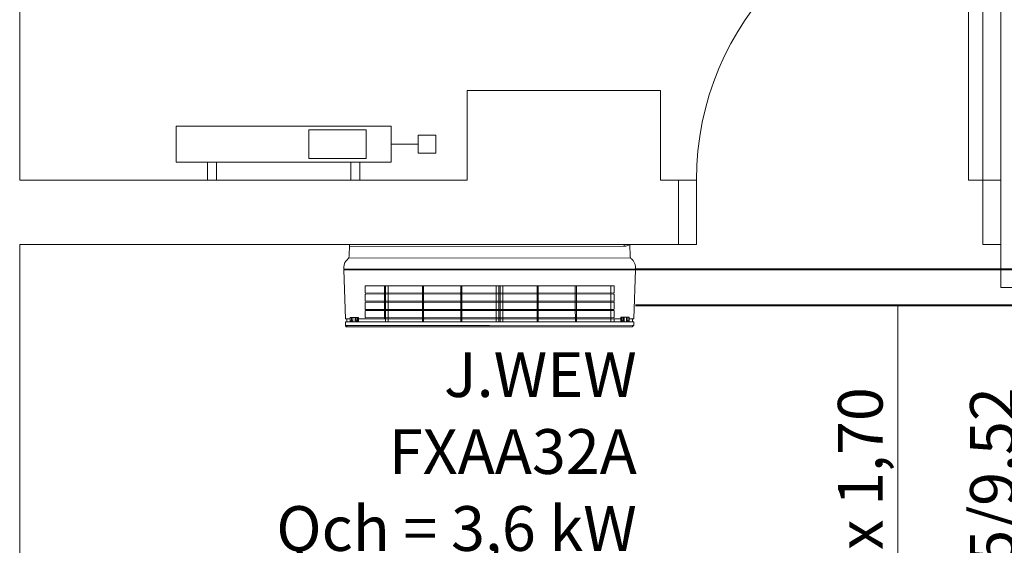
# Model space of a CAD drawing. Units: millimetres. Extents: x -22204 to 127321, y 15234 to 31047.
# Drawn here: x 102486 to 105236, y 20659 to 22127 of the extents above; entities that cross this region are included whole.
import ezdxf

# ---------------------------------------------------------------- set-up
doc = ezdxf.new("R2010")
doc.units = ezdxf.units.MM
doc.header["$MEASUREMENT"] = 0
doc.linetypes.add('DASHDOT', pattern=[5.5, 4, -0.6, 0.3, -0.6])
for name, color, linetype in [('A3 Podkład', 7, 'Continuous'), ('Instalacja skroplin', 7, 'Continuous'), ('IS_Armatura_podłączeniowa_grz._dolnozas.', 7, 'Continuous'), ('IS_Armatura_Therm', 7, 'Continuous'), ('IS_Grzejniki_Plan_rzut', 7, 'Continuous'), ('IS_Opisy_działek_Wodociag', 7, 'Continuous'), ('KLIMA_freon', 7, 'Continuous'), ('ME_Urządzenia', 7, 'Continuous')]:
    doc.layers.add(name, color=color, linetype=linetype)
doc.styles.add('GENERATED_STYLE_1', font='arial.ttf')
doc.linetypes.add('GAS_LINE', pattern='A,0,[1,Kalisz Niecala 12 - instalacje sanitarne projekt1.Shx,S=0.793651,R=0,X=0,Y=0],-150,0', length=150)

msp = doc.modelspace()

# ---------------------------------------------------------------- linework, layer by layer
at = {"layer": 'A3 Podkład', "color": 8, "linetype": 'Continuous', "lineweight": 15}
for p, q in [((105135.8, 21678.9), (105135.8, 22478.9)), ((105175.8, 22478.9), (105175.8, 21678.9)), ((104325.8, 21678.9), (104325.8, 21498.9)), ((104375.8, 21678.9), (104325.8, 21678.9)), ((104325.8, 21678.9), (104325.8, 21498.9)), ((104325.8, 21678.9), (104325.8, 21498.9)), ((104325.8, 21678.9), (104325.8, 21498.9)), ((104375.8, 21498.9), (104375.8, 21678.9)), ((105175.8, 21678.9), (105135.8, 21678.9)), ((105225.8, 21678.9), (105175.8, 21678.9)), ((105175.8, 21678.9), (105175.8, 21498.9)), ((105225.8, 21678.9), (105225.8, 21498.9)), ((105225.8, 21498.9), (105225.8, 21678.9)), ((105225.8, 21678.9), (105225.8, 21498.9)), ((105225.8, 21678.9), (105225.8, 21498.9)), ((104325.8, 21498.9), (104375.8, 21498.9)), ((105175.8, 21498.9), (105225.8, 21498.9)), ((105305.8, 21378.9), (105225.8, 21378.9)), ((105305.8, 21378.9), (105225.8, 21378.9))]:
    msp.add_line(p, q, dxfattribs=at)
at = {"layer": 'A3 Podkład', "color": 8, "linetype": 'Continuous', "lineweight": 15, "flags": 128}
for points in [[(102485.8, 21988.9), (102485.8, 23958.9)], [(105225.8, 23748.9), (105225.8, 21678.9)], [(102485.8, 21678.9), (102485.8, 21988.9)], [(104275.8, 21928.9), (103735.8, 21928.9)], [(103735.8, 21928.9), (103735.8, 21678.9)], [(104275.8, 21678.9), (104275.8, 21928.9)], [(103735.8, 21678.9), (102485.8, 21678.9)], [(104325.8, 21678.9), (104275.8, 21678.9)], [(102485.8, 21498.9), (103735.8, 21498.9)], [(102485.8, 21428.9), (102485.8, 21498.9)], [(103735.8, 21498.9), (104275.8, 21498.9)], [(104275.8, 21498.9), (104325.8, 21498.9)], [(105225.8, 21498.9), (105225.8, 21378.9)], [(102485.8, 20368.9), (102485.8, 21428.9)]]:
    msp.add_lwpolyline(points, dxfattribs=at)
at = {"layer": 'A3 Podkład', "color": 8, "linetype": 'Continuous', "lineweight": 15}
msp.add_arc((105175.8, 21678.9), 800, 90, 180, dxfattribs=at)
at = {"layer": 'Instalacja skroplin', "color": 142, "linetype": 'Continuous', "lineweight": 40, "true_color": 0x00a6dd}
msp.add_line((104205.3, 21329.7), (105665.8, 21329.7), dxfattribs=at)
at = {"layer": 'IS_Armatura_podłączeniowa_grz._dolnozas.', "color": 8, "linetype": 'Continuous', "lineweight": 15}
for p, q in [((103293.3, 21738.9), (103293.3, 21818.9)), ((103293.3, 21818.9), (103453.3, 21818.9)), ((103453.3, 21818.9), (103453.3, 21738.9)), ((103453.3, 21738.9), (103293.3, 21738.9)), ((103453.3, 21738.9), (103453.4, 21738.9))]:
    msp.add_line(p, q, dxfattribs=at)
at = {"layer": 'IS_Armatura_Therm', "color": 8, "linetype": 'Continuous', "lineweight": 15}
for p, q in [((103598.3, 21803.9), (103648.3, 21803.9)), ((103598.3, 21753.9), (103598.3, 21803.9)), ((103648.3, 21803.9), (103648.3, 21753.9)), ((103523.3, 21778.9), (103598.3, 21778.9)), ((103648.3, 21753.9), (103598.3, 21753.9))]:
    msp.add_line(p, q, dxfattribs=at)
at = {"layer": 'IS_Grzejniki_Plan_rzut', "color": 8, "linetype": 'Continuous', "lineweight": 15}
for p, q in [((102923.3, 21728.9), (102923.3, 21828.9)), ((102923.3, 21828.9), (103523.3, 21828.9)), ((103523.3, 21828.9), (103523.3, 21728.9)), ((103523.3, 21728.9), (102923.3, 21728.9)), ((103010.8, 21728.9), (103010.8, 21678.9)), ((103035.8, 21678.9), (103035.8, 21728.9)), ((103410.8, 21678.9), (103410.8, 21728.9)), ((103435.8, 21728.9), (103435.8, 21678.9)), ((103523.3, 21728.9), (103523.4, 21728.9)), ((103010.8, 21678.9), (103035.8, 21678.9)), ((103435.8, 21678.9), (103410.8, 21678.9))]:
    msp.add_line(p, q, dxfattribs=at)
at = {"layer": 'IS_Opisy_działek_Wodociag', "color": 167, "linetype": 'Continuous', "lineweight": 18, "true_color": 0x304d83}
msp.add_line((104938.3, 21329.7), (104938.3, 19840.7), dxfattribs=at)
at = {"layer": 'KLIMA_freon', "color": 212, "linetype": 'GAS_LINE', "lineweight": 40}
msp.add_line((104205.3, 21429.7), (105565.8, 21429.7), dxfattribs=at)
at = {"layer": 'ME_Urządzenia', "color": 167, "linetype": 'Continuous', "lineweight": 18, "true_color": 0x304d83}
for p, q in [((103406.8, 21498.7), (103405.7, 21465.5)), ((103406.8, 21498.7), (103405.7, 21465.5)), ((104178.5, 21494.2), (103406.6, 21493.7)), ((104173.8, 21499.2), (103406.8, 21498.7)), ((104173.8, 21499.2), (103406.8, 21498.7)), ((103407.8, 21498.7), (103408.3, 21498.7)), ((103407.8, 21498.7), (103408.3, 21498.7)), ((104173.8, 21499.2), (104174, 21494.2)), ((104173.8, 21499.2), (104174, 21494.2)), ((104178.5, 21494.2), (104174, 21494.2)), ((104188.8, 21499.2), (104188, 21498.9)), ((104188.8, 21499.2), (104188, 21498.9)), ((104189.8, 21498.2), (104191, 21466)), ((104189.8, 21498.2), (104191, 21466)), ((104192.3, 21461.2), (103404.3, 21460.7)), ((103390.8, 21429.7), (103391.1, 21436)), ((103390.8, 21429.7), (103391.1, 21436)), ((104205.8, 21430.2), (103390.8, 21429.7)), ((103392.6, 21429.7), (103390.8, 21429.7)), ((104205.8, 21428.2), (103390.8, 21427.7)), ((103390.8, 21427.7), (103395.5, 21291.7)), ((103390.8, 21427.7), (103395.5, 21291.7)), ((103392.5, 21427.7), (103390.8, 21427.7)), ((103392.5, 21427.7), (103392.6, 21429.7)), ((103392.5, 21427.7), (103392.6, 21429.7)), ((103981.4, 21428.1), (103982.4, 21428.1)), ((104167.8, 21428.2), (104168.8, 21428.2)), ((104198.8, 21428.2), (104194.1, 21428.2)), ((104205.8, 21428.2), (104201.3, 21292.2)), ((104205.8, 21428.2), (104201.3, 21292.2)), ((104204.1, 21428.2), (104204.1, 21430.2)), ((104205.8, 21430.2), (104204.1, 21430.2)), ((104204.1, 21428.2), (104204.1, 21430.2)), ((104205.8, 21428.2), (104204.1, 21428.2)), ((104205.8, 21430.2), (104205.6, 21436.5)), ((104205.8, 21430.2), (104205.6, 21436.5)), ((103450.9, 21382.3), (103450.9, 21364.3)), ((104144.9, 21383.7), (103451.9, 21383.3)), ((103451.9, 21383.3), (103798.4, 21383.5)), ((103504.4, 21382.3), (103504.4, 21364.3)), ((103507.4, 21382.3), (103507.4, 21364.3)), ((103515.4, 21363.3), (103515.4, 21383.3)), ((103611, 21382.4), (103611, 21364.4)), ((103614, 21382.4), (103614, 21364.4)), ((103717.7, 21382.4), (103717.7, 21364.4)), ((103720.7, 21382.4), (103720.7, 21364.4)), ((104144.9, 21383.7), (103798.4, 21383.5)), ((103816.4, 21383.5), (103816.4, 21363.5)), ((103824.4, 21382.5), (103824.4, 21364.5)), ((103827.4, 21382.5), (103827.4, 21364.5)), ((103835.4, 21383.5), (103835.4, 21363.5)), ((103931, 21382.6), (103931, 21364.6)), ((103934, 21382.6), (103934, 21364.6)), ((104037.7, 21382.6), (104037.7, 21364.6)), ((104040.7, 21382.6), (104040.7, 21364.6)), ((104136.4, 21363.7), (104136.4, 21383.7)), ((104145.9, 21382.7), (104145.9, 21364.7)), ((103450.9, 21359.3), (103450.9, 21341.3)), ((104144.9, 21363.7), (103451.9, 21363.3)), ((104144.9, 21360.7), (103451.9, 21360.3)), ((104144.9, 21340.7), (103451.9, 21340.3)), ((103504.4, 21363.3), (103504.4, 21360.3)), ((103504.4, 21359.3), (103504.4, 21341.3)), ((103504.4, 21340.3), (103504.4, 21337.3)), ((103507.4, 21363.3), (103507.4, 21360.3)), ((103507.4, 21359.3), (103507.4, 21341.3)), ((103507.4, 21340.3), (103507.4, 21337.3)), ((103515.4, 21360.3), (103515.4, 21363.3)), ((103515.4, 21340.3), (103515.4, 21360.3)), ((103515.4, 21337.3), (103515.4, 21340.3)), ((103611, 21363.4), (103611, 21360.4)), ((103611, 21359.4), (103611.1, 21341.4)), ((103611.1, 21340.4), (103611.1, 21337.4)), ((103614, 21363.4), (103614, 21360.4)), ((103614, 21359.4), (103614.1, 21341.4)), ((103614.1, 21340.4), (103614.1, 21337.4)), ((103717.7, 21363.4), (103717.7, 21360.4)), ((103717.7, 21359.4), (103717.7, 21341.4)), ((103717.7, 21340.4), (103717.7, 21337.4)), ((103720.7, 21363.4), (103720.7, 21360.4)), ((103720.7, 21359.4), (103720.7, 21341.4)), ((103720.7, 21340.4), (103720.7, 21337.4)), ((103816.4, 21363.5), (103816.4, 21360.5)), ((103816.4, 21360.5), (103816.4, 21340.5)), ((103816.4, 21340.5), (103816.4, 21337.5)), ((103824.4, 21363.5), (103824.4, 21360.5)), ((103824.4, 21359.5), (103824.4, 21341.5)), ((103824.4, 21340.5), (103824.4, 21337.5)), ((103827.4, 21363.5), (103827.4, 21360.5)), ((103827.4, 21359.5), (103827.4, 21341.5)), ((103827.4, 21340.5), (103827.4, 21337.5)), ((103835.4, 21363.5), (103835.4, 21360.5)), ((103835.4, 21360.5), (103835.4, 21340.5)), ((103835.4, 21340.5), (103835.4, 21337.5)), ((103931, 21363.6), (103931, 21360.6)), ((103931, 21359.6), (103931.1, 21341.6)), ((103931.1, 21340.6), (103931.1, 21337.6)), ((103934, 21363.6), (103934, 21360.6)), ((103934, 21359.6), (103934.1, 21341.6)), ((103934.1, 21340.6), (103934.1, 21337.6)), ((104037.7, 21363.6), (104037.7, 21360.6)), ((104037.7, 21359.6), (104037.7, 21341.6)), ((104037.7, 21340.6), (104037.7, 21337.6)), ((104040.7, 21363.6), (104040.7, 21360.6)), ((104040.7, 21359.6), (104040.7, 21341.6)), ((104040.7, 21340.6), (104040.7, 21337.6)), ((104136.4, 21360.7), (104136.4, 21363.7)), ((104136.4, 21340.7), (104136.4, 21360.7)), ((104136.4, 21337.7), (104136.4, 21340.7)), ((104145.9, 21359.7), (104145.9, 21341.7)), ((103450.9, 21336.3), (103450.9, 21318.3)), ((103450.9, 21313.3), (103450.9, 21295.3)), ((104144.9, 21337.7), (103451.9, 21337.3)), ((104144.9, 21317.7), (103451.9, 21317.3)), ((104144.9, 21314.7), (103451.9, 21314.3)), ((103504.4, 21336.3), (103504.4, 21318.3)), ((103504.4, 21317.3), (103504.4, 21314.3)), ((103504.4, 21313.3), (103504.4, 21295.3)), ((103507.4, 21336.3), (103507.4, 21318.3)), ((103507.4, 21317.3), (103507.4, 21314.3)), ((103507.4, 21313.3), (103507.4, 21295.3)), ((103515.4, 21317.3), (103515.4, 21337.3)), ((103515.4, 21314.3), (103515.4, 21317.3)), ((103515.4, 21294.3), (103515.4, 21314.3)), ((103611.1, 21336.4), (103611.1, 21318.4)), ((103611.1, 21317.4), (103611.1, 21314.4)), ((103611.1, 21313.4), (103611.1, 21295.4)), ((103614.1, 21336.4), (103614.1, 21318.4)), ((103614.1, 21317.4), (103614.1, 21314.4)), ((103614.1, 21313.4), (103614.1, 21295.4)), ((103717.7, 21336.4), (103717.7, 21318.4)), ((103717.7, 21317.4), (103717.7, 21314.4)), ((103717.7, 21313.4), (103717.8, 21295.4)), ((103720.7, 21336.4), (103720.7, 21318.4)), ((103720.7, 21317.4), (103720.7, 21314.4)), ((103720.7, 21313.4), (103720.8, 21295.4)), ((103816.4, 21337.5), (103816.4, 21317.5)), ((103816.4, 21317.5), (103816.4, 21314.5)), ((103816.4, 21314.5), (103816.4, 21294.5)), ((103824.4, 21336.5), (103824.4, 21318.5)), ((103824.4, 21317.5), (103824.4, 21314.5)), ((103824.4, 21313.5), (103824.4, 21295.5)), ((103827.4, 21336.5), (103827.4, 21318.5)), ((103827.4, 21317.5), (103827.4, 21314.5)), ((103827.4, 21313.5), (103827.4, 21295.5)), ((103835.4, 21337.5), (103835.4, 21317.5)), ((103835.4, 21317.5), (103835.4, 21314.5)), ((103835.4, 21314.5), (103835.4, 21294.5)), ((103931.1, 21336.6), (103931.1, 21318.6)), ((103931.1, 21317.6), (103931.1, 21314.6)), ((103931.1, 21313.6), (103931.1, 21295.6)), ((103934.1, 21336.6), (103934.1, 21318.6)), ((103934.1, 21317.6), (103934.1, 21314.6)), ((103934.1, 21313.6), (103934.1, 21295.6)), ((104037.7, 21336.6), (104037.7, 21318.6)), ((104037.7, 21317.6), (104037.7, 21314.6)), ((104037.7, 21313.6), (104037.8, 21295.6)), ((104040.7, 21336.6), (104040.7, 21318.6)), ((104040.7, 21317.6), (104040.7, 21314.6)), ((104040.7, 21313.6), (104040.8, 21295.6)), ((104136.4, 21317.7), (104136.4, 21337.7)), ((104136.4, 21314.7), (104136.4, 21317.7)), ((104136.4, 21294.7), (104136.4, 21314.7)), ((104145.9, 21336.7), (104145.9, 21318.7)), ((104145.9, 21313.7), (104145.9, 21295.7)), ((103396, 21291.2), (103409, 21291.2)), ((103396, 21291.2), (103399.6, 21291.2)), ((103399.6, 21291.2), (103399.9, 21282.7)), ((103399.6, 21291.2), (103399.9, 21282.7)), ((103409, 21295.3), (103408.8, 21282.7)), ((103416.2, 21285.6), (103408.9, 21285.6)), ((103432.3, 21295.3), (103409, 21295.3)), ((103412.8, 21285.6), (103412.7, 21295.3)), ((103416, 21285.7), (103416, 21285.7)), ((103416, 21285.7), (103416, 21285.7)), ((103416.5, 21295.3), (103416.1, 21282.7)), ((103416.1, 21287.7), (103416.1, 21287.7)), ((103423.2, 21295.3), (103423.2, 21282.7)), ((103425.2, 21295.3), (103425.2, 21286.4)), ((103426.5, 21282.7), (103425.2, 21286.4)), ((103432.4, 21285.6), (103425.5, 21285.6)), ((103425.5, 21285.4), (103425.5, 21285.4)), ((103429, 21285.6), (103429.2, 21295.3)), ((103432.3, 21295.3), (103432.5, 21282.7)), ((103432.3, 21291.3), (104164.5, 21291.7)), ((103451.9, 21294.3), (104144.9, 21294.7)), ((103504.4, 21294.3), (103504.4, 21291.3)), ((103507.4, 21294.3), (103507.4, 21291.3)), ((103507.4, 21290.3), (103507.4, 21282.7)), ((103515.4, 21291.3), (103515.4, 21294.3)), ((103515.4, 21282.8), (103515.4, 21291.3)), ((103611.1, 21294.4), (103611.1, 21291.4)), ((103611.1, 21290.4), (103611.1, 21282.8)), ((103614.1, 21294.4), (103614.1, 21291.4)), ((103614.1, 21290.4), (103614.1, 21282.8)), ((103717.8, 21294.4), (103717.8, 21291.4)), ((103717.8, 21290.4), (103717.8, 21282.9)), ((103720.8, 21294.4), (103720.8, 21291.4)), ((103720.8, 21290.4), (103720.8, 21282.9)), ((103816.4, 21294.5), (103816.4, 21291.5)), ((103816.4, 21291.5), (103816.4, 21282.9)), ((103824.4, 21294.5), (103824.4, 21291.5)), ((103824.4, 21290.5), (103824.4, 21282.9)), ((103827.4, 21294.5), (103827.4, 21291.5)), ((103827.4, 21290.5), (103827.4, 21282.9)), ((103835.4, 21294.5), (103835.4, 21291.5)), ((103835.4, 21291.5), (103835.4, 21283)), ((103931.1, 21294.6), (103931.1, 21291.6)), ((103931.1, 21290.6), (103931.1, 21283)), ((103934.1, 21294.6), (103934.1, 21291.6)), ((103934.1, 21290.6), (103934.1, 21283)), ((104037.8, 21294.6), (104037.8, 21291.6)), ((104037.8, 21290.6), (104037.8, 21283.1)), ((104040.8, 21294.6), (104040.8, 21291.6)), ((104040.8, 21290.6), (104040.8, 21283.1)), ((104136.4, 21291.7), (104136.4, 21294.7)), ((104136.4, 21283.1), (104136.4, 21291.7)), ((104145.9, 21290.7), (104145.9, 21283.1)), ((104164.6, 21295.8), (104164.4, 21283.2)), ((104164.4, 21286.1), (104171.4, 21286.1)), ((104187.8, 21295.8), (104164.6, 21295.8)), ((104167.8, 21286.1), (104167.7, 21295.8)), ((104170.3, 21283.2), (104171.7, 21286.9)), ((104171.3, 21285.9), (104171.3, 21285.9)), ((104171.7, 21295.8), (104171.7, 21286.9)), ((104173.7, 21295.8), (104173.7, 21283.2)), ((104180.3, 21295.8), (104180.8, 21283.2)), ((104180.7, 21288.2), (104180.7, 21288.2)), ((104180.7, 21286.1), (104188, 21286.1)), ((104180.8, 21286.2), (104180.8, 21286.2)), ((104180.8, 21286.2), (104180.8, 21286.2)), ((104184, 21286.1), (104184.2, 21295.8)), ((104187.8, 21295.8), (104188, 21283.2)), ((104187.9, 21291.7), (104200.8, 21291.7)), ((104197.3, 21291.7), (104197, 21283.2)), ((104197.3, 21291.7), (104197, 21283.2)), ((104197.3, 21291.7), (104200.8, 21291.7)), ((103395.8, 21282.7), (103396.8, 21282.7)), ((103395.8, 21282.7), (103395.8, 21281.6)), ((103395.8, 21282.7), (103396.8, 21282.7)), ((103395.8, 21282.7), (103395.8, 21281.6)), ((103395.8, 21281.6), (103396.2, 21272.7)), ((103395.8, 21281.6), (103396.2, 21272.7)), ((103396.2, 21272.7), (103798.4, 21272.9)), ((103400.2, 21268.7), (103396.2, 21272.7)), ((103396.2, 21272.7), (103396.3, 21268.7)), ((103396.2, 21272.7), (103396.3, 21268.7)), ((103396.3, 21268.7), (103400.2, 21268.7)), ((103396.3, 21268.7), (103400.2, 21268.7)), ((103396.8, 21282.7), (104200, 21283.2)), ((103396.8, 21282.7), (103399.9, 21282.7)), ((103400.2, 21268.7), (103798.4, 21268.9)), ((103400.2, 21268.7), (103798.4, 21268.9)), ((104200.7, 21273.2), (103798.4, 21272.9)), ((104196.7, 21269.2), (103798.4, 21268.9)), ((104196.7, 21269.2), (103798.4, 21268.9)), ((104196.7, 21269.2), (104200.7, 21273.2)), ((104196.7, 21269.2), (104200.7, 21273.2)), ((104197, 21283.2), (104200, 21283.2)), ((104201, 21282.1), (104200.7, 21273.2)), ((104201, 21282.1), (104200.7, 21273.2))]:
    msp.add_line(p, q, dxfattribs=at)
at = {"layer": 'ME_Urządzenia', "color": 167, "linetype": 'DASHDOT', "lineweight": 18, "true_color": 0x304d83}
for p, q in [((103480.3, 21498.7), (103520.3, 21498.8)), ((104106.3, 21499.1), (104146.3, 21499.2))]:
    msp.add_line(p, q, dxfattribs=at)
at = {"layer": 'ME_Urządzenia', "color": 167, "linetype": 'Continuous', "lineweight": 18, "true_color": 0x304d83}
for centre, radius, start, end in [((104177, 21509.1), 15, 275.4259, 317.0785), ((104177, 21509.1), 15, 275.4259, 317.0785), ((104188.8, 21498.2), 1, 2.0362, 90.0362), ((104188.8, 21498.2), 1, 2.0362, 90.0362), ((103421, 21435), 30, 129.3694, 178.0373), ((103421, 21435), 30, 129.3694, 178.0373), ((103395.7, 21465.9), 10, 309.37, 358.0364), ((103395.7, 21465.9), 10, 309.37, 358.0364), ((104201, 21466.4), 10, 182.0359, 230.7035), ((104201, 21466.4), 10, 182.0359, 230.7035), ((104175.6, 21435.4), 30, 2.0355, 50.7031), ((104175.6, 21435.4), 30, 2.0355, 50.7031), ((103451.9, 21382.3), 1, 90.0362, 180.0362), ((103503.4, 21382.3), 1, 0.0362, 90.0362), ((103508.4, 21382.3), 1, 90.0362, 180.0362), ((103610, 21382.4), 1, 0.0362, 90.0362), ((103615, 21382.4), 1, 90.0362, 180.0362), ((103716.7, 21382.4), 1, 0.0362, 90.0362), ((103721.7, 21382.4), 1, 90.0362, 180.0362), ((103823.4, 21382.5), 1, 0.0362, 90.0362), ((103828.4, 21382.5), 1, 90.0362, 180.0362), ((103930, 21382.6), 1, 0.0362, 90.0362), ((103935, 21382.6), 1, 90.0362, 180.0362), ((104036.7, 21382.6), 1, 0.0362, 90.0362), ((104041.7, 21382.6), 1, 90.0362, 180.0362), ((104144.9, 21382.7), 1, 0.0362, 90.0362), ((103451.9, 21364.3), 1, 180.0362, 270.0362), ((103451.9, 21359.3), 1, 90.0362, 180.0362), ((103451.9, 21341.3), 1, 180.0362, 270.0362), ((103503.4, 21364.3), 1, 270.0362, 0.0362), ((103503.4, 21359.3), 1, 0.0362, 90.0362), ((103503.4, 21341.3), 1, 270.0362, 0.0362), ((103508.4, 21364.3), 1, 180.0362, 270.0362), ((103508.4, 21359.3), 1, 90.0362, 180.0362), ((103508.4, 21341.3), 1, 180.0362, 270.0362), ((103610, 21364.4), 1, 270.0362, 0.0362), ((103610, 21359.4), 1, 0.0362, 90.0362), ((103610.1, 21341.4), 1, 270.0362, 0.0362), ((103615, 21364.4), 1, 180.0362, 270.0362), ((103615, 21359.4), 1, 90.0362, 180.0362), ((103615.1, 21341.4), 1, 180.0362, 270.0362), ((103716.7, 21364.4), 1, 270.0362, 0.0362), ((103716.7, 21359.4), 1, 0.0362, 90.0362), ((103716.7, 21341.4), 1, 270.0362, 0.0362), ((103721.7, 21364.4), 1, 180.0362, 270.0362), ((103721.7, 21359.4), 1, 90.0362, 180.0362), ((103721.7, 21341.4), 1, 180.0362, 270.0362), ((103823.4, 21364.5), 1, 270.0362, 0.0362), ((103823.4, 21359.5), 1, 0.0362, 90.0362), ((103823.4, 21341.5), 1, 270.0362, 0.0362), ((103828.4, 21364.5), 1, 180.0362, 270.0362), ((103828.4, 21359.5), 1, 90.0362, 180.0362), ((103828.4, 21341.5), 1, 180.0362, 270.0362), ((103930, 21364.6), 1, 270.0362, 0.0362), ((103930, 21359.6), 1, 0.0362, 90.0362), ((103930.1, 21341.6), 1, 270.0362, 0.0362), ((103935, 21364.6), 1, 180.0362, 270.0362), ((103935, 21359.6), 1, 90.0362, 180.0362), ((103935.1, 21341.6), 1, 180.0362, 270.0362), ((104036.7, 21364.6), 1, 270.0362, 0.0362), ((104036.7, 21359.6), 1, 0.0362, 90.0362), ((104036.7, 21341.6), 1, 270.0362, 0.0362), ((104041.7, 21364.6), 1, 180.0362, 270.0362), ((104041.7, 21359.6), 1, 90.0362, 180.0362), ((104041.7, 21341.6), 1, 180.0362, 270.0362), ((104144.9, 21364.7), 1, 270.0362, 0.0362), ((104144.9, 21359.7), 1, 0.0362, 90.0362), ((104144.9, 21341.7), 1, 270.0362, 0.0362), ((103451.9, 21336.3), 1, 90.0362, 180.0362), ((103451.9, 21318.3), 1, 180.0362, 270.0362), ((103451.9, 21313.3), 1, 90.0362, 180.0362), ((103503.4, 21336.3), 1, 0.0362, 90.0362), ((103503.4, 21318.3), 1, 270.0362, 0.0362), ((103503.4, 21313.3), 1, 0.0362, 90.0362), ((103508.4, 21336.3), 1, 90.0362, 180.0362), ((103508.4, 21318.3), 1, 180.0362, 270.0362), ((103508.4, 21313.3), 1, 90.0362, 180.0362), ((103610.1, 21336.4), 1, 0.0362, 90.0362), ((103610.1, 21318.4), 1, 270.0362, 0.0362), ((103610.1, 21313.4), 1, 0.0362, 90.0362), ((103615.1, 21336.4), 1, 90.0362, 180.0362), ((103615.1, 21318.4), 1, 180.0362, 270.0362), ((103615.1, 21313.4), 1, 90.0362, 180.0362), ((103716.7, 21336.4), 1, 0.0362, 90.0362), ((103716.7, 21318.4), 1, 270.0362, 0.0362), ((103716.7, 21313.4), 1, 0.0362, 90.0362), ((103721.7, 21336.4), 1, 90.0362, 180.0362), ((103721.7, 21318.4), 1, 180.0362, 270.0362), ((103721.7, 21313.4), 1, 90.0362, 180.0362), ((103823.4, 21336.5), 1, 0.0362, 90.0362), ((103823.4, 21318.5), 1, 270.0362, 0.0362), ((103823.4, 21313.5), 1, 0.0362, 90.0362), ((103828.4, 21336.5), 1, 90.0362, 180.0362), ((103828.4, 21318.5), 1, 180.0362, 270.0362), ((103828.4, 21313.5), 1, 90.0362, 180.0362), ((103930.1, 21336.6), 1, 0.0362, 90.0362), ((103930.1, 21318.6), 1, 270.0362, 0.0362), ((103930.1, 21313.6), 1, 0.0362, 90.0362), ((103935.1, 21336.6), 1, 90.0362, 180.0362), ((103935.1, 21318.6), 1, 180.0362, 270.0362), ((103935.1, 21313.6), 1, 90.0362, 180.0362), ((104036.7, 21336.6), 1, 0.0362, 90.0362), ((104036.7, 21318.6), 1, 270.0362, 0.0362), ((104036.7, 21313.6), 1, 0.0362, 90.0362), ((104041.7, 21336.6), 1, 90.0362, 180.0362), ((104041.7, 21318.6), 1, 180.0362, 270.0362), ((104041.7, 21313.6), 1, 90.0362, 180.0362), ((104144.9, 21336.7), 1, 0.0362, 90.0362), ((104144.9, 21318.7), 1, 270.0362, 0.0362), ((104144.9, 21313.7), 1, 0.0362, 90.0362), ((103396, 21291.7), 0.5, 182.0362, 270.0362), ((103396, 21291.7), 0.5, 182.0362, 270.0362), ((103451.9, 21295.3), 1, 180.0362, 270.0362), ((103503.4, 21295.3), 1, 270.0362, 0.0362), ((103508.4, 21295.3), 1, 180.0362, 270.0362), ((103508.4, 21290.3), 1, 90.0362, 180.0362), ((103610.1, 21295.4), 1, 270.0362, 0.0362), ((103610.1, 21290.4), 1, 0.0362, 90.0362), ((103615.1, 21295.4), 1, 180.0362, 270.0362), ((103615.1, 21290.4), 1, 90.0362, 180.0362), ((103716.8, 21295.4), 1, 270.0362, 0.0362), ((103716.8, 21290.4), 1, 0.0362, 90.0362), ((103721.8, 21295.4), 1, 180.0362, 270.0362), ((103721.8, 21290.4), 1, 90.0362, 180.0362), ((103823.4, 21295.5), 1, 270.0362, 0.0362), ((103823.4, 21290.5), 1, 0.0362, 90.0362), ((103828.4, 21295.5), 1, 180.0362, 270.0362), ((103828.4, 21290.5), 1, 90.0362, 180.0362), ((103930.1, 21295.6), 1, 270.0362, 0.0362), ((103930.1, 21290.6), 1, 0.0362, 90.0362), ((103935.1, 21295.6), 1, 180.0362, 270.0362), ((103935.1, 21290.6), 1, 90.0362, 180.0362), ((104036.8, 21295.6), 1, 270.0362, 0.0362), ((104036.8, 21290.6), 1, 0.0362, 90.0362), ((104041.8, 21295.6), 1, 180.0362, 270.0362), ((104041.8, 21290.6), 1, 90.0362, 180.0362), ((104144.9, 21295.7), 1, 270.0362, 0.0362), ((104144.9, 21290.7), 1, 0.0362, 90.0362), ((104200.8, 21292.2), 0.5, 270.0362, 358.0362), ((104200.8, 21292.2), 0.5, 270.0362, 358.0362), ((103396.8, 21281.7), 1, 90.0362, 182.0362), ((104200, 21282.2), 1, 358.0364, 90.0362), ((104200, 21282.2), 1, 358.0364, 90.0362)]:
    msp.add_arc(centre, radius, start, end, dxfattribs=at)

# ---------------------------------------------------------------- texts
at = {"layer": 'IS_Opisy_działek_Wodociag', "color": 167, "linetype": 'Continuous', "lineweight": 18, "true_color": 0x304d83, "char_height": 125, "attachment_point": 9, "rotation": 90, "style": 'GENERATED_STYLE_1'}
for s, insert in [('\\A1;{\\pqr;\\fArial|b0|i0|c238|p38;21,20 x 1,70}', (104896, 21100.4)), ('\\A1;{\\pqr;\\fArial|b0|i0|c238|p38;6,35/9,52}', (105265.2, 21100.4))]:
    msp.add_mtext(s, dxfattribs=dict(at, insert=insert))
at = {"layer": 'ME_Urządzenia', "color": 167, "linetype": 'Continuous', "lineweight": 18, "true_color": 0x304d83, "insert": (104209.4, 21198.1), "char_height": 125, "attachment_point": 3, "line_spacing_factor": 1.03133, "style": 'GENERATED_STYLE_1'}
msp.add_mtext('\\A1;{\\pqr;\\fArial|b0|i0|c238|p38;J.WEW\\P\\pqr;\\fArial|b0|i0|c238|p38;FXAA32A\\P\\pqr;\\fArial|b0|i0|c238|p38;Qch = 3,6 kW\\P\\pqr;\\fArial|b0|i0|c238|p38;Qg = 4,0 kW}', dxfattribs=at)

doc.saveas('drawing.dxf')
